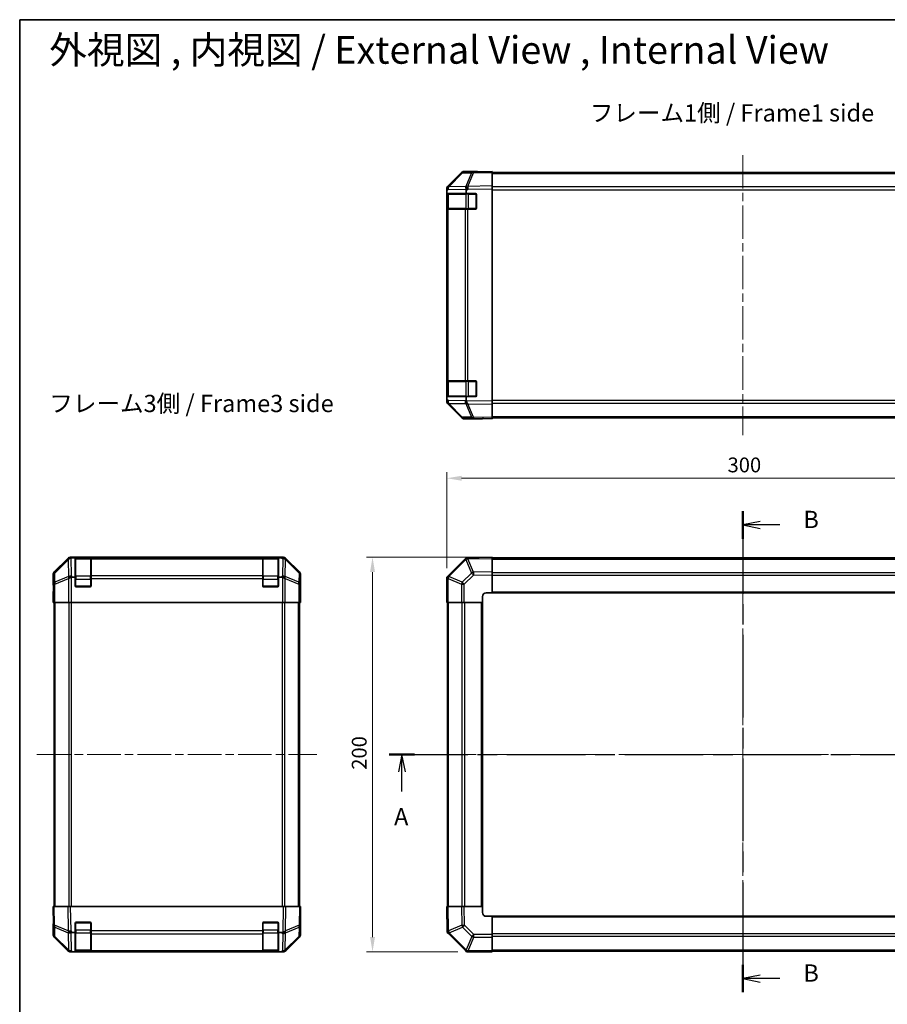
# Model space of a CAD drawing. Units: millimetres. Extents: x 43 to 6360, y 16 to 1008.
# Drawn here: x 1227 to 1666, y 508 to 1008 of the extents above; entities that cross this region are included whole.
import ezdxf

# ---------------------------------------------------------------- set-up
doc = ezdxf.new("R2010")
doc.units = ezdxf.units.MM
doc.header["$LTSCALE"] = 3
doc.linetypes.add('CHAIN', pattern=[0.3543, 0.2362, -0.0295, 0.0591, -0.0295])
for name, color, linetype, lineweight in [('Border (ISO)', 7, 'Continuous', 35), ('Centerline (ISO)', 131, 'Continuous', 18), ('Dimension (ISO)', 7, 'Continuous', 18), ('Dimension (ISO) @ 1', 7, 'Continuous', 18), ('Section Line (ISO)', 7, 'CHAIN', 25), ('Symbol (ISO)', 7, 'Continuous', 18), ('Visible (ISO)', 7, 'Continuous', 35), ('Visible Narrow (ISO)', 7, 'Continuous', 25)]:
    doc.layers.add(name, color=color, linetype=linetype, lineweight=lineweight)
doc.styles.add('Note Text (TK)', font='txt')
doc.dimstyles.new('Default - Method 1b (TK)', dxfattribs={"dimscale": 3, "dimtxt": 2.5, "dimasz": 2.5, "dimexe": 1, "dimexo": 1.5, "dimgap": 1, "dimtad": 1, "dimtoh": 1, "dimrnd": 1e-08, "dimdsep": 46, "dimtxsty": 'Note Text (TK)', "dimcen": 0.09, "dimdle": 5, "dimclrd": 100, "dimclre": 100, "dimclrt": 7, "dimadec": 1, "dimazin": 1, "dimtfac": 1, "dimtmove": 0, "dimatfit": 3, "dimfxl": 1, "dimtolj": 1, "dimlwd": -1, "dimlwe": -1, "dimarcsym": 0})

# ---------------------------------------------------------------- blocks, each defined once
blk = doc.blocks.new('図面枠 tk図枠')
at = {"layer": 'Border (ISO)'}
for q in [(405.5, 289), (14.5, 8)]:
    blk.add_line((14.5, 289), q, dxfattribs=at)
blk = doc.blocks.new('2dTransSection0')
at = {"layer": 'Section Line (ISO)', "linetype": 'CHAIN', "ltscale": 16.048407}
blk.add_line((68.01, 182.57), (168.36, 182.57), dxfattribs=at)
at = {"layer": 'Section Line (ISO)', "linetype": 'Continuous', "lineweight": 50}
for p, q in [((68.01, 182.57), (71.7, 182.57)), ((164.68, 182.57), (168.36, 182.57))]:
    blk.add_line(p, q, dxfattribs=at)
at = {"layer": 'Section Line (ISO)', "linetype": 'Continuous'}
for p, q in [((69.86, 182.57), (69.36, 180.07)), ((69.86, 180.07), (69.86, 182.57)), ((70.36, 180.07), (69.86, 182.57)), ((166.52, 182.57), (166.02, 180.07)), ((166.52, 180.07), (166.52, 182.57)), ((167.02, 180.07), (166.52, 182.57)), ((69.86, 177.24), (69.86, 180.07)), ((166.52, 177.24), (166.52, 180.07))]:
    blk.add_line(p, q, dxfattribs=at)
at = {"layer": 'Section Line (ISO)', "char_height": 2.5, "attachment_point": 7, "style": 'Note Text (TK)'}
for insert in [(68.72, 171.54), (165.38, 171.54)]:
    blk.add_mtext('A', dxfattribs=dict(at, insert=insert))
blk = doc.blocks.new('2dTransSection1')
at = {"layer": 'Section Line (ISO)', "linetype": 'CHAIN', "ltscale": 16.85531}
blk.add_line((119.23, 217.81), (119.23, 148.14), dxfattribs=at)
at = {"layer": 'Section Line (ISO)', "linetype": 'Continuous', "lineweight": 50}
for p, q in [((119.23, 217.81), (119.23, 213.83)), ((119.23, 152.12), (119.23, 148.14))]:
    blk.add_line(p, q, dxfattribs=at)
at = {"layer": 'Section Line (ISO)', "linetype": 'Continuous'}
for p, q in [((121.73, 216.32), (119.23, 215.82)), ((121.73, 215.82), (119.23, 215.82)), ((119.23, 215.82), (121.73, 215.32)), ((124.61, 215.82), (121.73, 215.82)), ((121.73, 150.63), (119.23, 150.13)), ((121.73, 150.13), (119.23, 150.13)), ((119.23, 150.13), (121.73, 149.63)), ((124.61, 150.13), (121.73, 150.13))]:
    blk.add_line(p, q, dxfattribs=at)
at = {"layer": 'Section Line (ISO)', "char_height": 2.5, "attachment_point": 7, "style": 'Note Text (TK)'}
for insert in [(128, 214.59), (128, 148.9)]:
    blk.add_mtext('B', dxfattribs=dict(at, insert=insert))
blk = doc.blocks.new('*D103')
at = {"layer": 'Dimension (ISO)', "color": 100}
for p, q in [((1443.04, 729.4), (1443.04, 778.06)), ((1450.54, 775.06), (1735.54, 775.06)), ((1743.04, 716.5), (1743.04, 778.06))]:
    blk.add_line(p, q, dxfattribs=at)
for points in [[(1450.54, 776.31), (1450.54, 773.81), (1443.04, 775.06)], [(1735.54, 776.31), (1735.54, 773.81), (1743.04, 775.06)]]:
    blk.add_solid(points, dxfattribs=at)
at = {"layer": 'Dimension (ISO)', "color": 7, "insert": (1585.33, 781.81), "char_height": 7.5, "attachment_point": 4, "style": 'Note Text (TK)'}
blk.add_mtext('\\A1;300', dxfattribs=at)
blk = doc.blocks.new('*D102')
at = {"layer": 'Dimension (ISO)', "color": 100}
for p, q in [((1461.54, 735), (1402.36, 735)), ((1405.36, 542.5), (1405.36, 727.5)), ((1448.64, 535), (1402.36, 535))]:
    blk.add_line(p, q, dxfattribs=at)
for points in [[(1404.11, 727.5), (1406.61, 727.5), (1405.36, 735)], [(1404.11, 542.5), (1406.61, 542.5), (1405.36, 535)]]:
    blk.add_solid(points, dxfattribs=at)
at = {"layer": 'Dimension (ISO)', "color": 7, "insert": (1398.61, 627.29), "char_height": 7.5, "attachment_point": 4, "rotation": 90, "style": 'Note Text (TK)'}
blk.add_mtext('\\A1;200', dxfattribs=at)

msp = doc.modelspace()

# ---------------------------------------------------------------- linework, layer by layer
at = {"layer": 'Centerline (ISO)', "linetype": 'CHAIN', "ltscale": 23.990969}
for p, q in [((1593.0414, 938.8697), (1593.0414, 796.9697)), ((1593.0414, 743.4517), (1593.0414, 526.5517)), ((1235.2224, 635.0017), (1377.1224, 635.0017)), ((1434.5914, 635.0017), (1751.4914, 635.0017))]:
    msp.add_line(p, q, dxfattribs=at)
at = {"layer": 'Visible (ISO)'}
for p, q in [((1450.4667, 929.7743), (1443.6215, 922.8085)), ((1443.6271, 923.2042), (1450.457, 930.0341)), ((1456.5198, 930.4535), (1451.8583, 930.3722)), ((1457.0414, 930.6197), (1451.871, 930.6197)), ((1466.0414, 930.6197), (1456.5198, 930.4535)), ((1457.0414, 930.4626), (1457.0414, 930.6197)), ((1466.0414, 930.6197), (1466.0414, 930.0341)), ((1466.0414, 930.1197), (1720.0414, 930.1197)), ((1466.0414, 923.2042), (1466.0414, 930.0341)), ((1443.0414, 921.4), (1443.0414, 921.7901)), ((1443.0414, 920.8039), (1443.0414, 921.4)), ((1443.0414, 920.8039), (1443.0414, 919.4197)), ((1443.0414, 919.4197), (1443.0414, 918.9197)), ((1443.0414, 919.4197), (1452.8105, 919.4197)), ((1443.0414, 911.9197), (1443.0414, 918.9197)), ((1443.2414, 919.1197), (1443.2414, 911.7197)), ((1443.6215, 922.8085), (1443.6149, 922.8018)), ((1452.8105, 919.4197), (1452.8105, 920.9814)), ((1452.8105, 919.4197), (1457.5414, 919.4197)), ((1458.0414, 918.9197), (1458.0414, 911.9197)), ((1466.0414, 923.2042), (1466.0414, 921.7901)), ((1466.0414, 814.0493), (1466.0414, 921.7901)), ((1443.0414, 911.9197), (1443.0414, 911.4197)), ((1443.0414, 911.4197), (1443.0414, 824.4197)), ((1443.0414, 911.4197), (1443.6272, 911.4197)), ((1452.2391, 911.4197), (1443.6272, 911.4197)), ((1452.2391, 911.4197), (1453.6184, 911.4197)), ((1457.5414, 911.4197), (1453.6184, 911.4197)), ((1443.0414, 824.4197), (1443.0414, 823.9197)), ((1443.6272, 824.4197), (1443.0414, 824.4197)), ((1443.0414, 816.9197), (1443.0414, 823.9197)), ((1443.2414, 824.1197), (1443.2414, 816.7197)), ((1443.6272, 824.4197), (1452.2391, 824.4197)), ((1453.6184, 824.4197), (1452.2391, 824.4197)), ((1453.6184, 824.4197), (1457.5414, 824.4197)), ((1458.0414, 823.9197), (1458.0414, 816.9197)), ((1443.0414, 816.9197), (1443.0414, 816.4197)), ((1452.8105, 816.4197), (1443.0414, 816.4197)), ((1443.0414, 816.4197), (1443.0414, 815.0355)), ((1443.0414, 814.4394), (1443.0414, 815.0355)), ((1443.0414, 814.0493), (1443.0414, 814.4394)), ((1457.5414, 816.4197), (1452.8105, 816.4197)), ((1452.8105, 814.8176), (1452.8105, 816.4197)), ((1466.0414, 814.0493), (1466.0414, 812.6353)), ((1443.6149, 813.0376), (1443.6215, 813.0309)), ((1443.6215, 813.0309), (1450.4667, 806.0652)), ((1450.457, 805.8054), (1443.6271, 812.6353)), ((1466.0414, 805.8054), (1466.0414, 812.6353)), ((1451.8583, 805.4673), (1456.5198, 805.3859)), ((1461.0414, 805.2197), (1451.871, 805.2197)), ((1456.5198, 805.3859), (1466.0414, 805.2197)), ((1461.0414, 805.2197), (1461.0414, 805.307)), ((1466.0414, 805.8054), (1466.0414, 805.2197)), ((1466.0414, 805.7197), (1720.0414, 805.7197)), ((1250.8879, 734.416), (1244.058, 727.5861)), ((1360.0428, 735.0017), (1252.302, 735.0017)), ((1254.6724, 734.7708), (1253.1107, 734.7708)), ((1254.6724, 734.7708), (1254.6724, 734.8533)), ((1254.6724, 725.0017), (1254.6724, 734.7708)), ((1262.3724, 734.8017), (1254.9724, 734.8017)), ((1255.1724, 734.8621), (1262.1724, 734.8621)), ((1262.6724, 734.8533), (1262.6724, 734.7849)), ((1262.6724, 734.1994), (1262.6724, 734.7849)), ((1262.6724, 734.1994), (1262.6724, 725.5875)), ((1349.6724, 734.7849), (1349.6724, 734.8533)), ((1349.6724, 734.7849), (1349.6724, 734.1994)), ((1349.6724, 725.5875), (1349.6724, 734.1994)), ((1357.3724, 734.8017), (1349.9724, 734.8017)), ((1350.1724, 734.8621), (1357.1724, 734.8621)), ((1357.6724, 734.8533), (1357.6724, 734.7708)), ((1357.6724, 734.7708), (1357.6724, 725.0017)), ((1359.2745, 734.7708), (1357.6724, 734.7708)), ((1368.2867, 727.5861), (1361.4568, 734.416)), ((1452.2558, 734.216), (1443.6338, 725.5941)), ((1452.8105, 734.7708), (1452.2558, 734.216)), ((1452.8105, 734.7708), (1452.8943, 734.7722)), ((1466.0414, 735.0017), (1452.8943, 734.7722)), ((1466.0414, 735.0017), (1466.0414, 734.416)), ((1720.0414, 734.7017), (1466.0414, 734.7017)), ((1466.0414, 727.5861), (1466.0414, 734.416)), ((1243.4724, 721.0017), (1243.4724, 726.1721)), ((1253.2882, 725.0017), (1254.6724, 725.0017)), ((1254.6724, 720.5017), (1254.6724, 725.0017)), ((1262.6724, 724.1733), (1262.6724, 725.5875)), ((1262.6724, 724.1733), (1262.6724, 720.5017)), ((1349.6724, 725.5875), (1349.6724, 724.1733)), ((1349.6724, 720.5017), (1349.6724, 724.1733)), ((1357.6724, 725.0017), (1357.6724, 720.5017)), ((1357.6724, 725.0017), (1359.0566, 725.0017)), ((1368.8724, 717.0017), (1368.8724, 726.1721)), ((1443.6338, 725.5941), (1443.0414, 725.0017)), ((1443.0414, 724.9026), (1443.0414, 725.0017)), ((1443.0414, 724.9026), (1443.0414, 712.0017)), ((1466.0414, 727.5861), (1466.0414, 726.1721)), ((1466.0414, 717.0017), (1466.0414, 726.1721)), ((1243.4724, 721.0017), (1243.5422, 721.0017)), ((1243.5422, 716.0017), (1243.6039, 719.5372)), ((1262.1724, 720.0017), (1255.1724, 720.0017)), ((1357.1724, 720.0017), (1350.1724, 720.0017)), ((1243.4724, 712.0017), (1243.5422, 716.0017)), ((1243.6295, 716.0017), (1243.6295, 712.0017)), ((1368.7851, 712.0017), (1368.7851, 715.0017)), ((1368.7953, 716.4159), (1368.82, 715.0017)), ((1368.82, 717.0017), (1368.8724, 717.0017)), ((1368.82, 715.0017), (1368.8724, 712.0017)), ((1461.0414, 712.0017), (1461.0414, 715.0017)), ((1463.0414, 717.0017), (1466.0414, 717.0017)), ((1466.0414, 717.0017), (1720.0414, 717.0017)), ((1243.6295, 712.0017), (1243.4724, 712.0017)), ((1243.7199, 712.0017), (1243.6295, 712.0017)), ((1244.3178, 712.0017), (1243.7199, 712.0017)), ((1243.9724, 558.0017), (1243.9724, 712.0017)), ((1244.3178, 712.0017), (1251.2902, 712.0017)), ((1252.6921, 712.0017), (1251.2902, 712.0017)), ((1359.6527, 712.0017), (1252.6921, 712.0017)), ((1361.0545, 712.0017), (1359.6527, 712.0017)), ((1361.0545, 712.0017), (1368.0269, 712.0017)), ((1368.6248, 712.0017), (1368.0269, 712.0017)), ((1368.3724, 558.0017), (1368.3724, 712.0017)), ((1368.6248, 712.0017), (1368.7851, 712.0017)), ((1368.8724, 712.0017), (1368.7851, 712.0017)), ((1443.6149, 712.0017), (1443.0414, 712.0017)), ((1443.3414, 712.0017), (1443.3414, 558.0017)), ((1443.6149, 712.0017), (1450.4667, 712.0017)), ((1451.8583, 712.0017), (1450.4667, 712.0017)), ((1451.8583, 712.0017), (1461.0414, 712.0017)), ((1461.0414, 558.0017), (1461.0414, 712.0017)), ((1243.4724, 558.0017), (1244.058, 558.0017)), ((1243.4724, 558.0017), (1243.6386, 548.48)), ((1250.8879, 558.0017), (1244.058, 558.0017)), ((1250.8879, 558.0017), (1252.302, 558.0017)), ((1360.0428, 558.0017), (1252.302, 558.0017)), ((1360.0428, 558.0017), (1361.4568, 558.0017)), ((1368.2867, 558.0017), (1361.4568, 558.0017)), ((1368.2867, 558.0017), (1368.8724, 558.0017)), ((1368.7062, 548.48), (1368.8724, 558.0017)), ((1443.0414, 558.0017), (1443.6271, 558.0017)), ((1443.0414, 558.0017), (1443.2709, 544.8545)), ((1450.457, 558.0017), (1443.6271, 558.0017)), ((1450.457, 558.0017), (1451.871, 558.0017)), ((1461.0414, 558.0017), (1451.871, 558.0017)), ((1461.0414, 555.0017), (1461.0414, 558.0017)), ((1254.6724, 544.7708), (1254.6724, 549.5017)), ((1255.1724, 550.0017), (1262.1724, 550.0017)), ((1262.6724, 549.5017), (1262.6724, 545.5787)), ((1349.6724, 545.5787), (1349.6724, 549.5017)), ((1350.1724, 550.0017), (1357.1724, 550.0017)), ((1357.6724, 549.5017), (1357.6724, 544.7708)), ((1368.8724, 553.0017), (1368.7851, 553.0017)), ((1368.8724, 553.0017), (1368.8724, 543.8313)), ((1466.0414, 553.0017), (1463.0414, 553.0017)), ((1720.0414, 553.0017), (1466.0414, 553.0017)), ((1466.0414, 543.8186), (1466.0414, 553.0017)), ((1243.6295, 549.0017), (1243.4724, 549.0017)), ((1243.4724, 549.0017), (1243.4724, 543.8313)), ((1243.6386, 548.48), (1243.7199, 543.8186)), ((1254.6724, 544.7708), (1253.1107, 544.7708)), ((1254.6724, 535.0017), (1254.6724, 544.7708)), ((1262.6724, 544.1994), (1262.6724, 545.5787)), ((1262.6724, 544.1994), (1262.6724, 535.5875)), ((1349.6724, 545.5787), (1349.6724, 544.1994)), ((1349.6724, 535.5875), (1349.6724, 544.1994)), ((1357.6724, 544.7708), (1357.6724, 535.0017)), ((1359.2745, 544.7708), (1357.6724, 544.7708)), ((1368.6248, 543.8186), (1368.7062, 548.48)), ((1443.2724, 544.7708), (1443.2709, 544.8545)), ((1443.2724, 544.7708), (1443.8271, 544.216)), ((1443.8271, 544.216), (1452.4491, 535.5941)), ((1250.8879, 535.5874), (1244.058, 542.4173)), ((1244.3178, 542.427), (1251.2836, 535.5818)), ((1361.0612, 535.5818), (1368.0269, 542.427)), ((1368.2867, 542.4173), (1361.4568, 535.5874)), ((1466.0414, 543.8186), (1466.0414, 542.427)), ((1466.0414, 535.5752), (1466.0414, 542.427)), ((1251.2836, 535.5818), (1251.2902, 535.5752)), ((1252.6921, 535.0017), (1252.302, 535.0017)), ((1253.2882, 535.0017), (1252.6921, 535.0017)), ((1253.2882, 535.0017), (1254.6724, 535.0017)), ((1254.6724, 535.0017), (1255.1724, 535.0017)), ((1254.9724, 535.2017), (1262.3724, 535.2017)), ((1262.1724, 535.0017), (1255.1724, 535.0017)), ((1262.1724, 535.0017), (1262.6724, 535.0017)), ((1262.6724, 535.0017), (1262.6724, 535.5875)), ((1262.6724, 535.0017), (1349.6724, 535.0017)), ((1349.6724, 535.5875), (1349.6724, 535.0017)), ((1349.6724, 535.0017), (1350.1724, 535.0017)), ((1349.9724, 535.2017), (1357.3724, 535.2017)), ((1357.1724, 535.0017), (1350.1724, 535.0017)), ((1357.1724, 535.0017), (1357.6724, 535.0017)), ((1357.6724, 535.0017), (1359.0566, 535.0017)), ((1359.6527, 535.0017), (1359.0566, 535.0017)), ((1360.0428, 535.0017), (1359.6527, 535.0017)), ((1361.0545, 535.5752), (1361.0612, 535.5818)), ((1452.4491, 535.5941), (1453.0414, 535.0017)), ((1453.1405, 535.0017), (1453.0414, 535.0017)), ((1453.1405, 535.0017), (1466.0414, 535.0017)), ((1466.0414, 535.5752), (1466.0414, 535.0017)), ((1466.0414, 535.3017), (1720.0414, 535.3017))]:
    msp.add_line(p, q, dxfattribs=at)
for centre, radius, start, end in [((1451.8932, 928.3725), 2, 91, 135.5), ((1445.0414, 921.4), 2, 135.5, 180), ((1443.5414, 919.1197), 0.3, 90, 180), ((1457.5414, 918.9197), 0.5, 0, 90), ((1443.5414, 911.7197), 0.3, 180, 270), ((1457.5414, 911.9197), 0.5, 270, 0), ((1443.5414, 824.1197), 0.3, 90, 180), ((1457.5414, 823.9197), 0.5, 0, 90), ((1445.0414, 814.4394), 2, 180, 224.5), ((1443.5414, 816.7197), 0.3, 180, 270), ((1457.5414, 816.9197), 0.5, 270, 0), ((1451.8932, 807.467), 2, 224.5, 269), ((1254.9724, 734.5017), 0.3, 90, 180), ((1262.3724, 734.5017), 0.3, 0, 90), ((1349.9724, 734.5017), 0.3, 90, 180), ((1357.3724, 734.5017), 0.3, 0, 90), ((1255.1724, 720.5017), 0.5, 180, 270), ((1262.1724, 720.5017), 0.5, 270, 0), ((1350.1724, 720.5017), 0.5, 180, 270), ((1357.1724, 720.5017), 0.5, 270, 0), ((1463.0414, 715.0017), 2, 90, 180), ((1463.0414, 555.0017), 2, 180, 270), ((1255.1724, 549.5017), 0.5, 90, 180), ((1262.1724, 549.5017), 0.5, 0, 90), ((1350.1724, 549.5017), 0.5, 90, 180), ((1357.1724, 549.5017), 0.5, 0, 90), ((1245.7196, 543.8535), 2, 181, 225.5), ((1366.6251, 543.8535), 2, 314.5, 359), ((1252.6921, 537.0017), 2, 225.5, 270), ((1254.9724, 535.5017), 0.3, 180, 270), ((1262.3724, 535.5017), 0.3, 270, 0), ((1349.9724, 535.5017), 0.3, 180, 270), ((1357.3724, 535.5017), 0.3, 270, 0), ((1359.6527, 537.0017), 2, 270, 314.5)]:
    msp.add_arc(centre, radius, start, end, dxfattribs=at)
for centre, major_axis, ratio, start_param, end_param in [((1451.8716, 928.6194), (-1.4146, 1.4146), 0.99969546, 5.49793944, 6.28318531), ((1462.0414, 930.5499), (-5, 0), 0.01745506, 0, 0.78539816), ((1445.0417, 921.7895), (-1.4146, 1.4146), 0.99969546, 0, 0.78524587), ((1453.6533, 921.5569), (-0.6496, 1.9722), 0.42004048, 0.64967903, 1.42890668), ((1450.7747, 919.5064), (1.4682, 2.7648), 0.51011072, 5.51788978, 5.77920233), ((1445.0417, 814.0499), (-1.4146, -1.4146), 0.99969546, 5.49793944, 6.28318531), ((1455.6892, 816.2309), (-2.5282, -2.3992), 0.57378913, 5.7845705, 6.0264309), ((1453.6533, 814.2662), (0.7857, -1.9956), 0.33018184, 4.57682991, 5.33424435), ((1451.8716, 807.22), (-1.4146, -1.4146), 0.99969546, 0, 0.78524587), ((1463.0414, 805.2721), (-2, 0), 0.01745506, 5.49778714, 6.28318531), ((1252.3026, 733.0014), (-1.4146, 1.4146), 0.99969546, 5.49793944, 6.28318531), ((1252.5352, 732.7852), (1.5847, 1.5735), 0.76601858, 0.9249237, 1.70415135), ((1254.5857, 732.7349), (-2.7648, 1.4682), 0.51011072, 5.51788978, 5.77920233), ((1255.1724, 734.8533), (-0.5, 0), 0.01745506, 4.71238898, 6.28318531), ((1262.1724, 734.8533), (-0.5, 0), 0.01745506, 3.14159265, 4.71238898), ((1350.1724, 734.8533), (-0.5, 0), 0.01745506, 4.71238898, 6.28318531), ((1357.1724, 734.8533), (-0.5, 0), 0.01745506, 3.14159265, 4.71238898), ((1357.8612, 734.821), (-2.8036, 0.0253), 0.01547715, 2.09928764, 2.34114803), ((1359.8259, 732.7852), (2.0123, -0.0179), 0.98743225, 0.82843306, 1.5858475), ((1360.0422, 733.0014), (1.4146, 1.4146), 0.99969546, 0, 0.78524587), ((1453.6533, 732.7852), (-0.8367, 1.9711), 0.30078039, 5.40484067, 6.16225511), ((1245.4727, 726.1715), (-1.4146, 1.4146), 0.99969546, 0, 0.78524587), ((1252.6921, 724.1733), (-1.9827, -0.8314), 0.31555756, 4.58082902, 5.35750054), ((1254.7273, 722.1733), (-2.4854, 2.4424), 0.57396196, 5.75456294, 6.02006539), ((1357.6175, 722.1733), (2.4854, 2.4424), 0.57396196, 0.26311992, 0.52862237), ((1359.6527, 724.1733), (-1.9827, 0.8314), 0.31555756, 4.06727742, 4.84394894), ((1366.8721, 726.1715), (1.4146, 1.4146), 0.99969546, 5.49793944, 6.28318531), ((1445.0414, 724.1733), (1.9824, -0.8211), 0.32238582, 3.27434388, 4.05101539), ((1243.5422, 716.0017), (0, 5), 0.01745506, 4.71238898, 6.28318531), ((1368.82, 715.0017), (0, 2), 0.01745506, 0, 1.57079633), ((1243.5422, 554.0017), (0, -5), 0.01745506, 0, 0.78539816), ((1368.82, 555.0017), (0, -2), 0.01745506, 5.49778714, 6.28318531), ((1252.5352, 545.6136), (-1.9722, -0.6496), 0.42004048, 0.64967903, 1.42890668), ((1254.5857, 542.7349), (-2.7648, 1.4682), 0.51011072, 5.51788978, 5.77920233), ((1357.8612, 547.6494), (2.3992, -2.5282), 0.57378913, 5.7845705, 6.0264309), ((1359.8259, 545.6136), (1.9956, 0.7857), 0.33018184, 4.57682991, 5.33424435), ((1445.258, 545.6136), (-1.9711, -0.8367), 0.30078039, 5.40484067, 6.16225511), ((1245.4727, 543.8319), (-1.4146, -1.4146), 0.99969546, 5.49793944, 6.28318531), ((1366.8721, 543.8319), (1.4146, -1.4146), 0.99969546, 0, 0.78524587), ((1252.3026, 537.002), (-1.4146, -1.4146), 0.99969546, 0, 0.78524587), ((1360.0422, 537.002), (1.4146, -1.4146), 0.99969546, 5.49793944, 6.28318531), ((1453.8699, 537.0017), (0.8211, 1.9824), 0.32238582, 3.27434388, 4.05101539)]:
    msp.add_ellipse(centre, major_axis=major_axis, ratio=ratio, start_param=start_param, end_param=end_param, dxfattribs=at)
for points in [[(1453.5755, 812.8928), (1453.5797, 812.8867), (1453.5849, 812.8802), (1453.5939, 812.8716), (1453.5984, 812.8679), (1453.6034, 812.8652)], [(1361.1993, 734.2373), (1361.2054, 734.2316), (1361.2119, 734.2256), (1361.2205, 734.2175), (1361.2242, 734.2142), (1361.2269, 734.2116)], [(1453.5755, 734.2373), (1453.5797, 734.2316), (1453.5849, 734.2256), (1453.5939, 734.2175), (1453.5984, 734.2142), (1453.6034, 734.2116)], [(1361.1993, 545.5358), (1361.2054, 545.54), (1361.2119, 545.5452), (1361.2205, 545.5542), (1361.2242, 545.5586), (1361.2269, 545.5636)], [(1443.8059, 545.5358), (1443.8115, 545.54), (1443.8175, 545.5452), (1443.8256, 545.5542), (1443.829, 545.5586), (1443.8315, 545.5636)]]:
    msp.add_open_spline(points, degree=3, knots=[-0.00632850269, -0.00632850269, -0.00632850269, -0.00632850269, -0.00368495029, -0.00368495029, -0.00186790301, -0.00186790301, -0.00186790301, -0.00186790301], dxfattribs=at)
at = {"layer": 'Visible Narrow (ISO)'}
for p, q in [((1444.0296, 922.8121), (1450.8748, 929.7778)), ((1450.8748, 929.7778), (1455.5363, 929.8592)), ((1455.5363, 929.8592), (1452.6585, 922.979)), ((1453.6275, 922.9875), (1456.5053, 929.8676)), ((1456.5053, 929.8676), (1466.0414, 930.0341)), ((1466.0414, 929.5339), (1720.0414, 929.5339)), ((1443.0414, 920.8039), (1443.6338, 921.4067)), ((1443.0414, 918.9197), (1443.2414, 918.9197)), ((1443.8272, 919.1197), (1443.2414, 919.1197)), ((1443.6338, 921.4067), (1452.7414, 921.5657)), ((1443.8272, 919.1197), (1452.6557, 919.1197)), ((1443.8272, 911.7197), (1443.8272, 919.1197)), ((1452.6349, 922.9623), (1444.0296, 922.8121)), ((1452.6585, 922.979), (1452.6349, 922.9623)), ((1454.0699, 919.1197), (1452.6557, 919.1197)), ((1452.6557, 919.1197), (1452.6557, 911.7197)), ((1452.8105, 920.9814), (1453.642, 921.5737)), ((1466.0414, 923.2042), (1453.6275, 922.9875)), ((1453.642, 921.5737), (1466.0414, 921.7901)), ((1454.0699, 919.4197), (1454.0699, 919.1197)), ((1454.0699, 919.1197), (1457.7414, 919.1197)), ((1454.0699, 911.7197), (1454.0699, 919.1197)), ((1457.7414, 919.1197), (1457.7414, 919.378)), ((1457.9997, 919.1197), (1457.7414, 919.1197)), ((1457.7414, 919.1197), (1457.7414, 911.7197)), ((1720.0414, 922.7055), (1466.0414, 922.7055)), ((1466.0414, 921.2913), (1720.0414, 921.2913)), ((1443.2414, 911.9197), (1443.0414, 911.9197)), ((1443.2414, 911.7197), (1443.8272, 911.7197)), ((1443.6272, 824.4197), (1443.6272, 911.4197)), ((1452.6557, 911.7197), (1443.8272, 911.7197)), ((1452.2391, 911.4197), (1452.2391, 824.4197)), ((1452.6557, 911.7197), (1454.0699, 911.7197)), ((1453.6184, 824.4197), (1453.6184, 911.4197)), ((1454.0699, 911.7197), (1454.0699, 911.4197)), ((1457.7414, 911.7197), (1454.0699, 911.7197)), ((1457.7414, 911.7197), (1457.9997, 911.7197)), ((1457.7414, 911.4615), (1457.7414, 911.7197)), ((1443.0414, 823.9197), (1443.2414, 823.9197)), ((1443.8272, 824.1197), (1443.2414, 824.1197)), ((1443.8272, 824.1197), (1452.6557, 824.1197)), ((1443.8272, 816.7197), (1443.8272, 824.1197)), ((1454.0699, 824.1197), (1452.6557, 824.1197)), ((1452.6557, 824.1197), (1452.6557, 816.7197)), ((1454.0699, 824.4197), (1454.0699, 824.1197)), ((1454.0699, 824.1197), (1457.7414, 824.1197)), ((1454.0699, 816.7197), (1454.0699, 824.1197)), ((1457.7414, 824.1197), (1457.7414, 824.378)), ((1457.9997, 824.1197), (1457.7414, 824.1197)), ((1457.7414, 824.1197), (1457.7414, 816.7197)), ((1443.2414, 816.9197), (1443.0414, 816.9197)), ((1443.6338, 814.4327), (1443.0414, 815.0355)), ((1443.2414, 816.7197), (1443.8272, 816.7197)), ((1452.2558, 814.2822), (1443.6338, 814.4327)), ((1452.6557, 816.7197), (1443.8272, 816.7197)), ((1452.8105, 814.8176), (1452.2558, 814.2822)), ((1452.6557, 816.7197), (1454.0699, 816.7197)), ((1466.0414, 814.0493), (1452.8943, 814.2788)), ((1454.0699, 816.7197), (1454.0699, 816.4197)), ((1457.7414, 816.7197), (1454.0699, 816.7197)), ((1457.7414, 816.7197), (1457.9997, 816.7197)), ((1457.7414, 816.4615), (1457.7414, 816.7197)), ((1720.0414, 814.5481), (1466.0414, 814.5481)), ((1444.0296, 813.0274), (1452.6516, 812.8769)), ((1450.8748, 806.0616), (1444.0296, 813.0274)), ((1452.6516, 812.8769), (1455.5363, 805.9803)), ((1453.6275, 812.852), (1466.0414, 812.6353)), ((1456.5053, 805.9718), (1453.6275, 812.852)), ((1466.0414, 813.1339), (1720.0414, 813.1339)), ((1455.5363, 805.9803), (1450.8748, 806.0616)), ((1466.0414, 805.8054), (1456.5053, 805.9718)), ((1466.0414, 806.3055), (1720.0414, 806.3055)), ((1251.1046, 734.1994), (1244.2245, 727.4197)), ((1244.2329, 726.9998), (1251.1131, 733.7795)), ((1250.8879, 734.416), (1251.1046, 734.1994)), ((1251.1131, 733.7795), (1251.1298, 733.7791)), ((1251.1298, 733.7791), (1251.28, 725.1737)), ((1252.5184, 734.7853), (1252.302, 735.0017)), ((1253.1107, 734.7708), (1252.5184, 734.7853)), ((1252.6854, 725.5941), (1252.5264, 734.7016)), ((1254.9724, 734.8017), (1254.9724, 734.2159)), ((1254.9724, 725.3875), (1254.9724, 734.2159)), ((1254.9724, 734.2159), (1262.3724, 734.2159)), ((1255.1724, 734.8017), (1255.1724, 734.8621)), ((1262.1724, 734.8621), (1262.1724, 734.8017)), ((1262.3724, 734.2159), (1262.3724, 734.8017)), ((1262.3724, 734.2159), (1262.3724, 725.3875)), ((1349.6724, 734.7849), (1262.6724, 734.7849)), ((1262.6724, 734.1994), (1349.6724, 734.1994)), ((1349.9724, 734.8017), (1349.9724, 734.2159)), ((1349.9724, 725.3875), (1349.9724, 734.2159)), ((1349.9724, 734.2159), (1357.3724, 734.2159)), ((1350.1724, 734.8017), (1350.1724, 734.8621)), ((1357.1724, 734.8621), (1357.1724, 734.8017)), ((1357.3724, 734.2159), (1357.3724, 734.8017)), ((1357.3724, 734.2159), (1357.3724, 725.3875)), ((1359.2745, 734.7708), (1359.8099, 734.216)), ((1359.8099, 734.216), (1359.6594, 725.5941)), ((1360.0428, 735.0017), (1359.8133, 734.7722)), ((1361.0647, 725.1737), (1361.2152, 733.7957)), ((1361.2152, 733.7957), (1368.1118, 726.9998)), ((1361.2401, 734.1994), (1361.4568, 734.416)), ((1368.1203, 727.4197), (1361.2401, 734.1994)), ((1444.0296, 725.1737), (1452.6516, 733.7957)), ((1452.6516, 733.7957), (1455.5363, 726.9998)), ((1453.6275, 734.1994), (1466.0414, 734.416)), ((1456.5053, 727.4197), (1453.6275, 734.1994)), ((1466.0414, 734.1159), (1720.0414, 734.1159)), ((1243.4724, 726.1721), (1243.6386, 726.0059)), ((1243.6386, 726.0059), (1243.7199, 721.3445)), ((1244.2245, 727.4197), (1244.058, 727.5861)), ((1244.3143, 722.3384), (1244.2329, 726.9998)), ((1251.28, 725.1737), (1244.3143, 722.3384)), ((1244.3178, 721.3445), (1251.2836, 724.1798)), ((1251.2836, 724.1798), (1251.2902, 724.1733)), ((1251.2902, 724.1733), (1251.2902, 712.0017)), ((1253.2882, 725.0017), (1252.6854, 725.5941)), ((1252.6921, 712.0017), (1252.6921, 724.9026)), ((1254.6724, 723.9733), (1254.9724, 723.9733)), ((1254.9724, 725.3875), (1254.9724, 723.9733)), ((1262.3724, 725.3875), (1254.9724, 725.3875)), ((1254.9724, 720.3017), (1254.9724, 723.9733)), ((1254.9724, 723.9733), (1262.3724, 723.9733)), ((1262.3724, 723.9733), (1262.3724, 725.3875)), ((1262.3724, 723.9733), (1262.6724, 723.9733)), ((1262.3724, 723.9733), (1262.3724, 720.3017)), ((1349.6724, 725.5875), (1262.6724, 725.5875)), ((1262.6724, 724.1733), (1349.6724, 724.1733)), ((1349.6724, 723.9733), (1349.9724, 723.9733)), ((1349.9724, 725.3875), (1349.9724, 723.9733)), ((1357.3724, 725.3875), (1349.9724, 725.3875)), ((1349.9724, 720.3017), (1349.9724, 723.9733)), ((1349.9724, 723.9733), (1357.3724, 723.9733)), ((1357.3724, 723.9733), (1357.3724, 725.3875)), ((1357.3724, 723.9733), (1357.6724, 723.9733)), ((1357.3724, 723.9733), (1357.3724, 720.3017)), ((1359.6594, 725.5941), (1359.0566, 725.0017)), ((1359.6527, 724.9026), (1359.6527, 712.0017)), ((1361.0545, 724.1733), (1361.0612, 724.1798)), ((1361.0545, 712.0017), (1361.0545, 724.1733)), ((1361.0612, 724.1798), (1368.0269, 721.3445)), ((1368.0305, 722.3384), (1361.0647, 725.1737)), ((1368.1118, 726.9998), (1368.0305, 722.3384)), ((1368.2867, 727.5861), (1368.1203, 727.4197)), ((1368.6248, 721.3445), (1368.7062, 726.0059)), ((1368.7062, 726.0059), (1368.8724, 726.1721)), ((1443.6149, 724.1733), (1443.6215, 724.1798)), ((1443.6149, 712.0017), (1443.6149, 724.1733)), ((1443.6215, 724.1798), (1450.4667, 721.3445)), ((1450.8748, 722.3384), (1444.0296, 725.1737)), ((1455.5363, 726.9998), (1450.8748, 722.3384)), ((1451.8583, 721.3445), (1456.5198, 726.0059)), ((1466.0414, 727.5861), (1456.5053, 727.4197)), ((1456.5198, 726.0059), (1466.0414, 726.1721)), ((1466.0414, 727.2875), (1720.0414, 727.2875)), ((1466.0414, 725.8733), (1720.0414, 725.8733)), ((1243.7199, 721.3445), (1244.3178, 721.3445)), ((1243.7199, 721.3445), (1243.7199, 712.0017)), ((1244.3178, 712.0017), (1244.3178, 721.3445)), ((1254.7141, 720.3017), (1254.9724, 720.3017)), ((1254.9724, 720.3017), (1254.9724, 720.0434)), ((1262.3724, 720.3017), (1254.9724, 720.3017)), ((1262.3724, 720.0434), (1262.3724, 720.3017)), ((1262.3724, 720.3017), (1262.6306, 720.3017)), ((1349.7141, 720.3017), (1349.9724, 720.3017)), ((1349.9724, 720.3017), (1349.9724, 720.0434)), ((1357.3724, 720.3017), (1349.9724, 720.3017)), ((1357.3724, 720.0434), (1357.3724, 720.3017)), ((1357.3724, 720.3017), (1357.6306, 720.3017)), ((1368.0269, 721.3445), (1368.6248, 721.3445)), ((1368.0269, 721.3445), (1368.0269, 712.0017)), ((1368.6248, 712.0017), (1368.6248, 721.3445)), ((1450.4667, 721.3445), (1451.8583, 721.3445)), ((1450.4667, 721.3445), (1450.4667, 712.0017)), ((1451.8583, 712.0017), (1451.8583, 721.3445)), ((1243.6295, 716.0017), (1243.5422, 716.0017)), ((1368.7851, 715.0017), (1368.82, 715.0017)), ((1466.0414, 717.5017), (1720.0414, 717.5017)), ((1244.5582, 558.0017), (1244.5582, 712.0017)), ((1251.3866, 712.0017), (1251.3866, 558.0017)), ((1252.8008, 558.0017), (1252.8008, 712.0017)), ((1359.544, 712.0017), (1359.544, 558.0017)), ((1360.9582, 558.0017), (1360.9582, 712.0017)), ((1367.7866, 558.0017), (1367.7866, 712.0017)), ((1443.9272, 558.0017), (1443.9272, 712.0017)), ((1450.7557, 558.0017), (1450.7557, 712.0017)), ((1452.1699, 558.0017), (1452.1699, 712.0017)), ((1460.5414, 558.0017), (1460.5414, 712.0017)), ((1244.2245, 548.4656), (1244.058, 558.0017)), ((1250.8879, 558.0017), (1251.1046, 545.5878)), ((1252.5184, 545.6022), (1252.302, 558.0017)), ((1360.0428, 558.0017), (1359.8133, 544.8545)), ((1361.2401, 545.5878), (1361.4568, 558.0017)), ((1368.2867, 558.0017), (1368.1203, 548.4656)), ((1443.8438, 545.5878), (1443.6271, 558.0017)), ((1450.457, 558.0017), (1450.6235, 548.4656)), ((1452.0372, 548.48), (1451.871, 558.0017)), ((1254.9724, 549.7017), (1254.7141, 549.7017)), ((1254.9724, 549.96), (1254.9724, 549.7017)), ((1254.9724, 546.0301), (1254.9724, 549.7017)), ((1254.9724, 549.7017), (1262.3724, 549.7017)), ((1262.3724, 549.7017), (1262.3724, 549.96)), ((1262.6306, 549.7017), (1262.3724, 549.7017)), ((1262.3724, 549.7017), (1262.3724, 546.0301)), ((1349.9724, 549.7017), (1349.7141, 549.7017)), ((1349.9724, 549.96), (1349.9724, 549.7017)), ((1349.9724, 546.0301), (1349.9724, 549.7017)), ((1349.9724, 549.7017), (1357.3724, 549.7017)), ((1357.3724, 549.7017), (1357.3724, 549.96)), ((1357.6306, 549.7017), (1357.3724, 549.7017)), ((1357.3724, 549.7017), (1357.3724, 546.0301)), ((1720.0414, 552.5017), (1466.0414, 552.5017)), ((1251.1046, 545.5878), (1244.2245, 548.4656)), ((1244.3143, 542.8351), (1244.2329, 547.4965)), ((1244.2329, 547.4965), (1251.1131, 544.6187)), ((1251.1131, 544.6187), (1251.1298, 544.5952)), ((1251.1298, 544.5952), (1251.28, 535.9899)), ((1253.1107, 544.7708), (1252.5184, 545.6022)), ((1252.6854, 535.5941), (1252.5264, 544.7016)), ((1254.6724, 546.0301), (1254.9724, 546.0301)), ((1254.9724, 546.0301), (1254.9724, 544.6159)), ((1262.3724, 546.0301), (1254.9724, 546.0301)), ((1254.9724, 535.7875), (1254.9724, 544.6159)), ((1254.9724, 544.6159), (1262.3724, 544.6159)), ((1262.3724, 546.0301), (1262.6724, 546.0301)), ((1262.3724, 544.6159), (1262.3724, 546.0301)), ((1262.3724, 544.6159), (1262.3724, 535.7875)), ((1349.6724, 545.5787), (1262.6724, 545.5787)), ((1262.6724, 544.1994), (1349.6724, 544.1994)), ((1349.6724, 546.0301), (1349.9724, 546.0301)), ((1349.9724, 546.0301), (1349.9724, 544.6159)), ((1357.3724, 546.0301), (1349.9724, 546.0301)), ((1349.9724, 535.7875), (1349.9724, 544.6159)), ((1349.9724, 544.6159), (1357.3724, 544.6159)), ((1357.3724, 546.0301), (1357.6724, 546.0301)), ((1357.3724, 544.6159), (1357.3724, 546.0301)), ((1357.3724, 544.6159), (1357.3724, 535.7875)), ((1359.2745, 544.7708), (1359.8099, 544.216)), ((1359.8099, 544.216), (1359.6594, 535.5941)), ((1361.0647, 535.9899), (1361.2152, 544.6118)), ((1361.2152, 544.6118), (1368.1118, 547.4965)), ((1368.1203, 548.4656), (1361.2401, 545.5878)), ((1368.1118, 547.4965), (1368.0305, 542.8351)), ((1450.6235, 548.4656), (1443.8438, 545.5878)), ((1444.2474, 544.6118), (1451.0434, 547.4965)), ((1452.8694, 535.9899), (1444.2474, 544.6118)), ((1451.0434, 547.4965), (1455.7048, 542.8351)), ((1456.6987, 543.8186), (1452.0372, 548.48)), ((1720.0414, 544.1301), (1466.0414, 544.1301)), ((1251.28, 535.9899), (1244.3143, 542.8351)), ((1368.0305, 542.8351), (1361.0647, 535.9899)), ((1455.7048, 542.8351), (1452.8694, 535.9899)), ((1453.8633, 535.5818), (1456.6987, 542.427)), ((1466.0414, 543.8186), (1456.6987, 543.8186)), ((1456.6987, 542.427), (1456.6987, 543.8186)), ((1456.6987, 542.427), (1466.0414, 542.427)), ((1720.0414, 542.7159), (1466.0414, 542.7159)), ((1253.2882, 535.0017), (1252.6854, 535.5941)), ((1254.9724, 535.7875), (1254.9724, 535.2017)), ((1262.3724, 535.7875), (1254.9724, 535.7875)), ((1255.1724, 535.0017), (1255.1724, 535.2017)), ((1262.1724, 535.2017), (1262.1724, 535.0017)), ((1262.3724, 535.2017), (1262.3724, 535.7875)), ((1349.6724, 535.5875), (1262.6724, 535.5875)), ((1349.9724, 535.7875), (1349.9724, 535.2017)), ((1357.3724, 535.7875), (1349.9724, 535.7875)), ((1350.1724, 535.0017), (1350.1724, 535.2017)), ((1357.1724, 535.2017), (1357.1724, 535.0017)), ((1357.3724, 535.2017), (1357.3724, 535.7875)), ((1359.6594, 535.5941), (1359.0566, 535.0017)), ((1453.8699, 535.5752), (1453.8633, 535.5818)), ((1466.0414, 535.5752), (1453.8699, 535.5752)), ((1720.0414, 535.8875), (1466.0414, 535.8875))]:
    msp.add_line(p, q, dxfattribs=at)
for centre, major_axis, ratio, start_param, end_param in [((1451.8932, 928.3725), (-1.4265, 1.4018), 0.27881333, 5.73930193, 6.28318531), ((1451.8932, 928.3725), (-0.0349, 1.9997), 0.70705293, 0, 0.77922765), ((1456.5547, 928.4538), (-0.0349, 1.9997), 0.70705293, 0, 0.77922765), ((1456.5547, 928.4538), (1.8451, -0.7718), 0.67266741, 1.87081915, 2.4052337), ((1456.5547, 928.4538), (-0.0349, 1.9997), 0.01744975, 0, 0.78524587), ((1445.048, 921.4067), (-1.4265, 1.4018), 0.57396196, 0, 1.04217396), ((1445.048, 921.4067), (-1.4265, 1.4018), 0.27881333, 5.73930193, 6.28318531), ((1445.048, 921.4067), (-0.0349, 1.9997), 0.70705293, 0.77922765, 1.5584553), ((1444.0394, 919.1197), (0, 0.3), 0.70710678, 0, 1.57079633), ((1452.8678, 919.1197), (0, 0.3), 0.70710678, 0, 1.57079633), ((1453.6769, 921.5737), (-1.8451, 0.7718), 0.67266741, 5.01241181, 5.54682635), ((1453.6769, 921.5737), (1.1604, -1.629), 0.01421551, 3.66172306, 4.70226326), ((1453.6769, 921.5737), (-0.0349, 1.9997), 0.01744975, 0.78524587, 1.57049174), ((1444.0394, 911.7197), (0, -0.3), 0.70710678, 4.71238898, 6.28318531), ((1452.8678, 911.7197), (0, -0.3), 0.70710678, 4.71238898, 6.28318531), ((1444.0394, 824.1197), (0, 0.3), 0.70710678, 0, 1.57079633), ((1452.8678, 824.1197), (0, 0.3), 0.70710678, 0, 1.57079633), ((1445.048, 814.4327), (-1.4265, -1.4018), 0.57396196, 5.24101135, 6.28318531), ((1445.048, 814.4327), (-0.0349, -1.9997), 0.70705293, 4.72473001, 5.50395766), ((1444.0394, 816.7197), (0, -0.3), 0.70710678, 4.71238898, 6.28318531), ((1453.67, 814.2822), (-0.0349, -1.9997), 0.70705293, 4.72473001, 5.50395766), ((1453.67, 814.2822), (-1.3889, 1.4391), 0.58406687, 1.0575132, 2.05678804), ((1452.8678, 816.7197), (0, -0.3), 0.70710678, 4.71238898, 6.28318531), ((1445.048, 814.4327), (-1.4265, -1.4018), 0.27881333, 0, 0.54388338), ((1453.67, 814.2822), (1.8451, 0.7718), 0.67266741, 3.87795161, 4.4033668), ((1453.6769, 814.2657), (-2.5917, 1.758), 0.39399915, 1.80456079, 1.81356014), ((1451.8932, 807.467), (-1.4265, -1.4018), 0.27881333, 0, 0.54388338), ((1451.8932, 807.467), (-0.0349, -1.9997), 0.70705293, 5.50395766, 6.28318531), ((1456.5547, 807.3856), (-0.0349, -1.9997), 0.70705293, 5.50395766, 6.28318531), ((1456.5547, 807.3856), (-1.8451, -0.7718), 0.67266741, 0.73635896, 1.2707735), ((1456.5547, 807.3856), (-0.0349, -1.9997), 0.01744975, 5.49793944, 6.28318531), ((1252.5184, 732.7856), (-1.4038, 1.4246), 0.28553037, 0.02575248, 0.56016703), ((1252.5184, 732.7856), (-1.4142, -1.4142), 0.99969546, 3.92714311, 4.71238898), ((1252.5184, 732.7856), (0.049, 1.9994), 0.81440578, 0.03007955, 1.07061976), ((1254.9724, 734.0038), (-0.3, 0), 0.70710678, 4.71238898, 6.28318531), ((1262.3724, 734.0038), (0.3, 0), 0.70710678, 0, 1.57079633), ((1349.9724, 734.0038), (-0.3, 0), 0.70710678, 4.71238898, 6.28318531), ((1357.3724, 734.0038), (0.3, 0), 0.70710678, 0, 1.57079633), ((1359.8099, 732.8018), (1.4391, 1.3889), 0.58406687, 0.05823836, 1.0575132), ((1359.8099, 732.8018), (1.9997, -0.0349), 0.70705293, 0.80390971, 1.58313735), ((1359.8099, 732.8018), (1.4038, 1.4246), 0.28553037, 5.72301828, 6.24843347), ((1359.8264, 732.7856), (2.0331, 0.0075), 0.96743213, 0.79827441, 0.80727376), ((1453.67, 732.8018), (-1.4142, 1.4142), 0.01234165, 0, 0.77922765), ((1453.67, 732.8018), (-1.4142, 1.4142), 0.56367702, 5.28391047, 6.28318531), ((1453.67, 732.8018), (1.841, 0.7815), 0.68263531, 1.32351076, 1.84892595), ((1453.6769, 732.7856), (-2.6017, 1.6896), 0.38702017, 4.97702175, 4.9860211), ((1245.6383, 726.0059), (1.4142, 1.4142), 0.99969546, 1.57079633, 2.3560422), ((1245.6383, 726.0059), (-1.9997, -0.0349), 0.70705293, 5.4792756, 6.25850325), ((1245.6383, 726.0059), (-1.4038, 1.4246), 0.28553037, 0.02575248, 0.56016703), ((1252.6854, 724.1798), (0.754, -1.8524), 0.67311493, 3.90107946, 4.44496284), ((1252.6854, 724.1798), (-1.9997, -0.0349), 0.70705293, 4.70004795, 5.4792756), ((1252.6854, 724.1798), (1.4018, 1.4265), 0.57396196, 1.04217396, 2.08434792), ((1254.9724, 725.1754), (-0.3, 0), 0.70710678, 4.71238898, 6.28318531), ((1262.3724, 725.1754), (0.3, 0), 0.70710678, 0, 1.57079633), ((1349.9724, 725.1754), (-0.3, 0), 0.70710678, 4.71238898, 6.28318531), ((1357.3724, 725.1754), (0.3, 0), 0.70710678, 0, 1.57079633), ((1359.6594, 724.1798), (1.4018, -1.4265), 0.57396196, 1.05724473, 2.09941869), ((1359.6594, 724.1798), (1.9997, -0.0349), 0.70705293, 0.80390971, 1.58313735), ((1359.6594, 724.1798), (0.754, 1.8524), 0.67311493, 4.97981512, 5.5236985), ((1366.7065, 726.0059), (1.4038, 1.4246), 0.28553037, 5.72301828, 6.25743282), ((1366.7065, 726.0059), (1.9997, -0.0349), 0.70705293, 0.02468206, 0.80390971), ((1366.7065, 726.0059), (1.4142, -1.4142), 0.99969546, 0.78555046, 1.57079633), ((1445.048, 724.1798), (-1.4142, 1.4142), 0.58406793, 0, 1.04217396), ((1445.048, 724.1798), (0.7654, 1.8478), 0.68496673, 1.30337019, 1.84725356), ((1445.048, 724.1798), (-1.4142, 1.4142), 0.01234165, 0, 0.77922765), ((1456.5547, 726.0059), (-1.841, -0.7815), 0.68263531, 4.45610406, 4.9905186), ((1456.5547, 726.0059), (-1.4142, 1.4142), 0.01234165, 0.77922765, 1.5584553), ((1456.5547, 726.0059), (0.0349, -1.9997), 0.01744975, 3.92683852, 4.71208439), ((1245.7196, 721.3445), (-1.9997, -0.0349), 0.70705293, 5.4792756, 6.25850325), ((1245.7196, 721.3445), (-0.754, 1.8524), 0.67311493, 0.75948681, 1.30337019), ((1366.6251, 721.3445), (-0.754, -1.8524), 0.67311493, 1.83822247, 2.38210585), ((1366.6251, 721.3445), (1.9997, -0.0349), 0.70705293, 0.02468206, 0.80390971), ((1451.8932, 721.3445), (-0.7654, -1.8478), 0.68496673, 4.44496284, 4.98884622), ((1451.8932, 721.3445), (1.4142, -1.4142), 0.01234165, 3.9208203, 4.70004795), ((1245.6383, 548.5149), (-1.9997, -0.0349), 0.01744975, 0, 0.78524587), ((1245.6383, 548.5149), (-1.9997, -0.0349), 0.70705293, 0, 0.77922765), ((1245.6383, 548.5149), (0.7718, 1.8451), 0.67266741, 1.87081915, 2.4052337), ((1252.5184, 545.6371), (-0.7718, -1.8451), 0.67266741, 5.01241181, 5.54682635), ((1252.5184, 545.6371), (-1.9997, -0.0349), 0.01744975, 0.78524587, 1.57049174), ((1252.5184, 545.6371), (1.629, 1.1604), 0.01421551, 3.66172306, 4.70226326), ((1254.9724, 544.8281), (-0.3, 0), 0.70710678, 0, 1.57079633), ((1262.3724, 544.8281), (0.3, 0), 0.70710678, 4.71238898, 6.28318531), ((1349.9724, 544.8281), (-0.3, 0), 0.70710678, 0, 1.57079633), ((1357.3724, 544.8281), (0.3, 0), 0.70710678, 4.71238898, 6.28318531), ((1359.8099, 545.6302), (-1.4391, -1.3889), 0.58406687, 1.0575132, 2.05678804), ((1359.8099, 545.6302), (1.9997, -0.0349), 0.70705293, 4.72473001, 5.50395766), ((1359.8099, 545.6302), (-0.7718, 1.8451), 0.67266741, 3.87795161, 4.4033668), ((1359.8264, 545.6371), (-1.758, -2.5917), 0.39399915, 1.80456079, 1.81356014), ((1366.7065, 548.5149), (1.9997, -0.0349), 0.70705293, 5.50395766, 6.28318531), ((1366.7065, 548.5149), (0.7718, -1.8451), 0.67266741, 0.73635896, 1.2707735), ((1366.7065, 548.5149), (1.9997, -0.0349), 0.01744975, 5.49793944, 6.28318531), ((1445.2413, 545.6302), (-1.4142, -1.4142), 0.56367702, 5.28391047, 6.28318531), ((1445.2413, 545.6302), (-1.4142, -1.4142), 0.01234165, 0, 0.77922765), ((1445.2576, 545.6371), (-1.6896, -2.6017), 0.38702017, 4.97702175, 4.9860211), ((1445.2413, 545.6302), (-0.7815, 1.841), 0.68263531, 1.32351076, 1.84892595), ((1452.0372, 548.5149), (1.9997, 0.0349), 0.01744975, 3.92683852, 4.71208439), ((1452.0372, 548.5149), (0.7815, -1.841), 0.68263531, 4.45610406, 4.9905186), ((1452.0372, 548.5149), (-1.4142, -1.4142), 0.01234165, 0.77922765, 1.5584553), ((1245.7196, 543.8535), (-1.9997, -0.0349), 0.70705293, 0, 0.77922765), ((1245.7196, 543.8535), (-1.4018, -1.4265), 0.27881333, 5.73930193, 6.28318531), ((1366.6251, 543.8535), (1.4018, -1.4265), 0.27881333, 0, 0.54388338), ((1366.6251, 543.8535), (1.9997, -0.0349), 0.70705293, 5.50395766, 6.28318531), ((1456.6987, 543.8535), (1.4142, 1.4142), 0.01234165, 3.9208203, 4.70004795), ((1456.6987, 543.8535), (1.8478, -0.7654), 0.68496673, 4.44496284, 4.98884622), ((1252.6854, 537.0083), (-1.4018, -1.4265), 0.27881333, 5.73930193, 6.28318531), ((1252.6854, 537.0083), (-1.9997, -0.0349), 0.70705293, 0.77922765, 1.5584553), ((1252.6854, 537.0083), (-1.4018, -1.4265), 0.57396196, 0, 1.04217396), ((1254.9724, 535.9996), (-0.3, 0), 0.70710678, 0, 1.57079633), ((1262.3724, 535.9996), (0.3, 0), 0.70710678, 4.71238898, 6.28318531), ((1349.9724, 535.9996), (-0.3, 0), 0.70710678, 0, 1.57079633), ((1357.3724, 535.9996), (0.3, 0), 0.70710678, 4.71238898, 6.28318531), ((1359.6594, 537.0083), (1.9997, -0.0349), 0.70705293, 4.72473001, 5.50395766), ((1359.6594, 537.0083), (1.4018, -1.4265), 0.57396196, 5.24101135, 6.28318531), ((1359.6594, 537.0083), (1.4018, -1.4265), 0.27881333, 0, 0.54388338), ((1453.8633, 537.0083), (-1.4142, -1.4142), 0.01234165, 0, 0.77922765), ((1453.8633, 537.0083), (-1.4142, -1.4142), 0.58406793, 0, 1.04217396), ((1453.8633, 537.0083), (-1.8478, 0.7654), 0.68496673, 1.30337019, 1.84725356)]:
    msp.add_ellipse(centre, major_axis=major_axis, ratio=ratio, start_param=start_param, end_param=end_param, dxfattribs=at)

# ---------------------------------------------------------------- block references
at = {"xscale": 3.5, "yscale": 3.5, "zscale": 3.5}
msp.add_blockref('図面枠 tk図枠', (1175.75, -4), dxfattribs=at)
at = {"layer": 'Section Line (ISO)', "xscale": 3.5, "yscale": 3.5, "zscale": 3.5}
for name in ['2dTransSection1', '2dTransSection0']:
    msp.add_blockref(name, (1175.75, -4), dxfattribs=at)

# ---------------------------------------------------------------- texts
at = {"layer": 'Symbol (ISO)', "color": 7, "attachment_point": 4, "line_spacing_factor": 1.5, "style": 'Note Text (TK)'}
for s, insert, char_height, width in [('{\\fＭＳ Ｐゴシック|b0|i0;\\H14.0000;外視図 , 内視図 / External View , Internal View}', (1241.4918, 992.178), 14, 441.464256), ('{フレーム1側 / Frame1 side}', (1515.5199, 959.1198), 8.75, 162.75062), ('{フレーム3側 / Frame3 side}', (1241.54, 811.8379), 8.75, 162.75062)]:
    msp.add_mtext(s, dxfattribs=dict(at, insert=insert, char_height=char_height, width=width))

# ---------------------------------------------------------------- dimensions: what is measured, and where the dimension line sits
at = {"layer": 'Dimension (ISO) @ 1', "color": 100}
for base, p1, p2, angle, picture, middle in [((1743.0414, 775.0616), (1443.0414, 724.9026), (1743.0414, 712.0017), 180, '*D103', (1593.0414, 775.0616)), ((1405.363, 735.0017), (1453.1405, 535.0017), (1466.0414, 735.0017), 90, '*D102', (1405.363, 635.0017))]:
    dim = msp.add_linear_dim(base=base, p1=p1, p2=p2, angle=angle, dimstyle='Default - Method 1b (TK)', override={"dimscale": 1, "dimtxt": 7.5, "dimasz": 7.5, "dimexe": 3, "dimexo": 4.5, "dimgap": 3, "dimtoh": 0, "dimdec": 2, "dimcen": 0.27, "dimtp": 0, "dimtm": 0, "dimtdec": 2, "dimtix": 0, "dimtofl": 0, "dimtmove": 0, "dimatfit": 1}, dxfattribs=at)
    dim.commit()
    dim.dimension.update_dxf_attribs({"geometry": picture, "text_midpoint": middle, "dimtype": 128})

doc.saveas('drawing.dxf')
